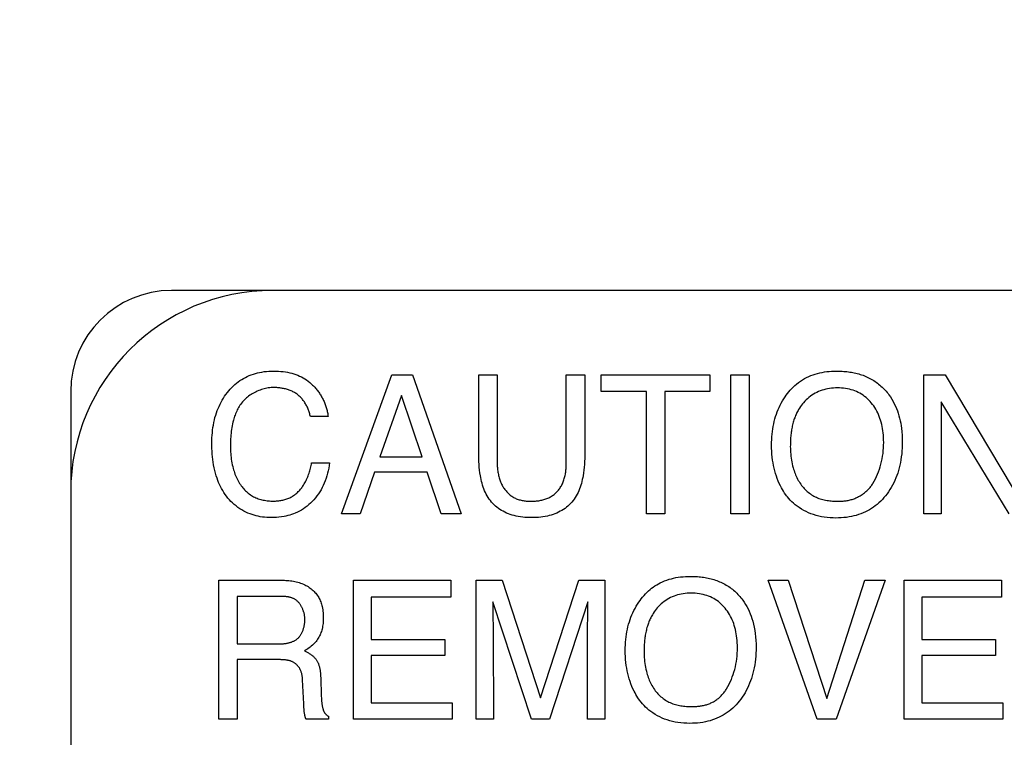
# Model space of a CAD drawing. Units: millimetres. Extents: x 0 to 1189, y 0 to 841.
# Drawn here: x 869 to 872, y 276 to 278 of the extents above; entities that cross this region are included whole.
import ezdxf

# ---------------------------------------------------------------- set-up
doc = ezdxf.new("R2010")
doc.units = ezdxf.units.MM
doc.header["$LTSCALE"] = 65.395
doc.layers.get('0').update_dxf_attribs({"linetype": 'CONTINUOUS'})
for name, color, linetype in [('3_ALL_AXES', 7, 'CONTINUOUS'), ('7_ALL_FEATURES', 7, 'CONTINUOUS'), ('DEF_DRAFT_DIM', 7, 'CONTINUOUS')]:
    doc.layers.add(name, color=color, linetype=linetype)
doc.styles.get("Standard").update_dxf_attribs({"font": 'ar_wgl__.ttf'})
doc.dimstyles.new('DIMSTYLE_1', dxfattribs={"dimtxt": 8.5, "dimasz": 0.1875, "dimexe": 0.125, "dimexo": 0.0625, "dimgap": 2.125, "dimtad": 0, "dimtih": 1, "dimtoh": 1, "dimlfac": 5, "dimdsep": 46, "dimtxsty": 'Standard', "dimblk": 'CLOSED', "dimblk1": 'CLOSED', "dimblk2": 'CLOSED', "dimcen": 0.09, "dimazin": 2, "dimtfac": 1, "dimtofl": 0, "dimtmove": 0, "dimatfit": 3, "dimldrblk": 'CLOSED', "dimfxl": 0, "dimtolj": 1, "dimarcsym": 0})

# ---------------------------------------------------------------- blocks, each defined once
blk = doc.blocks.new('*D8')
at = {"layer": 'DEF_DRAFT_DIM', "color": 2, "linetype": 'Continuous'}
for p, q in [((908.8258, 333.7421), (761.1433, 333.7421)), ((761.2683, 333.7421), (761.2683, 293.7421)), ((761.2683, 253.7421), (761.2683, 293.7421)), ((908.8258, 253.7421), (761.1433, 253.7421))]:
    blk.add_line(p, q, dxfattribs=at)
blk = doc.blocks.new('_CLOSED')
at = {"color": 0, "linetype": 'ByBlock'}
for p, q in [((0, 0), (-1, 0.167)), ((-1, 0.167), (-1, -0.167)), ((-1, -0.167), (0, 0)), ((-1, 0), (0, 0))]:
    blk.add_line(p, q, dxfattribs=at)
blk = doc.blocks.new('_NONE')

msp = doc.modelspace()

# ---------------------------------------------------------------- linework, layer by layer
at = {"layer": '3_ALL_AXES', "color": 7, "linetype": 'Continuous'}
for p, q in [((886.6883, 276.992), (869.6883, 276.992)), ((869.0883, 276.392), (869.0883, 274.7513))]:
    msp.add_line(p, q, dxfattribs=at)
msp.add_arc((869.6883, 276.392), 0.6, 90, 180, dxfattribs=at)
at = {"layer": '7_ALL_FEATURES', "color": 7, "linetype": 'Continuous'}
for p, q in [((886.9883, 276.992), (869.3883, 276.992)), ((869.0883, 276.692), (869.0883, 274.7513))]:
    msp.add_line(p, q, dxfattribs=at)
at = {"layer": '7_ALL_FEATURES', "color": 40, "linetype": 'Continuous'}
for p, q in [((869.8931, 276.3274), (870.0431, 276.7408)), ((870.0431, 276.7408), (870.1038, 276.7408)), ((870.1038, 276.7408), (870.2485, 276.3274)), ((870.3009, 276.5088), (870.3009, 276.7408)), ((870.3009, 276.7408), (870.3555, 276.7408)), ((870.3555, 276.7408), (870.3555, 276.4854)), ((870.5612, 276.7408), (870.6161, 276.7408)), ((870.6161, 276.7408), (870.6161, 276.5088)), ((870.6647, 276.6916), (870.6647, 276.7408)), ((870.6647, 276.7408), (870.9879, 276.7408)), ((870.9879, 276.7408), (870.9879, 276.6916)), ((871.0497, 276.3275), (871.0497, 276.7408)), ((871.0497, 276.7408), (871.1044, 276.7408)), ((871.1044, 276.7408), (871.1044, 276.3275)), ((871.6238, 276.3274), (871.6238, 276.7408)), ((871.6238, 276.7408), (871.6874, 276.7408)), ((871.6874, 276.7408), (871.886, 276.407)), ((870.0714, 276.6795), (870.0075, 276.4969)), ((870.1326, 276.4969), (870.0714, 276.6795)), ((870.7991, 276.6916), (870.6647, 276.6916)), ((870.7991, 276.3274), (870.7991, 276.6916)), ((870.8535, 276.6916), (870.8535, 276.3274)), ((870.9879, 276.6916), (870.8535, 276.6916)), ((871.6754, 276.6611), (871.6754, 276.3274)), ((871.8769, 276.3274), (871.6754, 276.6611)), ((869.8532, 276.6168), (869.8008, 276.6168)), ((869.8044, 276.4791), (869.8572, 276.4791)), ((870.0075, 276.4969), (870.1326, 276.4969)), ((869.9916, 276.4513), (869.9483, 276.3274)), ((870.1479, 276.4513), (869.9916, 276.4513)), ((870.1894, 276.3274), (870.1479, 276.4513)), ((869.9483, 276.3274), (869.8931, 276.3274)), ((870.2485, 276.3274), (870.1894, 276.3274)), ((870.8535, 276.3274), (870.7991, 276.3274)), ((871.1044, 276.3275), (871.0497, 276.3275)), ((871.6754, 276.3274), (871.6238, 276.3274)), ((869.5289, 275.7169), (869.5289, 276.1304)), ((869.5289, 276.1304), (869.7101, 276.1304)), ((869.9288, 275.7169), (869.9288, 276.1304)), ((869.9288, 276.1304), (870.2179, 276.1304)), ((870.2179, 276.1304), (870.2179, 276.0799)), ((870.293, 275.7169), (870.293, 276.1304)), ((870.293, 276.1304), (870.3702, 276.1304)), ((870.3702, 276.1304), (870.4848, 275.7808)), ((870.4848, 275.7808), (870.5986, 276.1304)), ((870.5986, 276.1304), (870.6754, 276.1304)), ((870.6754, 276.1304), (870.6754, 275.7169)), ((871.3063, 275.7169), (871.1611, 276.1304)), ((871.1611, 276.1304), (871.2209, 276.1304)), ((871.2209, 276.1304), (871.3353, 275.7784)), ((871.3353, 275.7784), (871.4485, 276.1304)), ((871.509, 276.1304), (871.3635, 275.7169)), ((871.4485, 276.1304), (871.509, 276.1304)), ((871.565, 275.7169), (871.565, 276.1304)), ((871.565, 276.1304), (871.8542, 276.1304)), ((871.8542, 276.1304), (871.8542, 276.0799)), ((869.583, 276.0824), (869.583, 275.9411)), ((869.9814, 276.0799), (869.9814, 275.9543)), ((870.2179, 276.0799), (869.9814, 276.0799)), ((870.343, 276.0658), (870.343, 276.0436)), ((870.4577, 275.7169), (870.343, 276.0658)), ((870.625, 276.0658), (870.5111, 275.7169)), ((870.625, 276.0501), (870.625, 276.0658)), ((871.6176, 276.0799), (871.6176, 275.9543)), ((871.8542, 276.0799), (871.6176, 276.0799)), ((870.6247, 276.0187), (870.625, 276.0501)), ((869.9814, 275.9543), (870.2001, 275.9543)), ((870.2001, 275.9543), (870.2001, 275.9065)), ((870.3443, 275.9706), (870.3444, 275.7169)), ((871.6176, 275.9543), (871.8364, 275.9543)), ((871.8364, 275.9543), (871.8364, 275.9065)), ((869.583, 275.9411), (869.7044, 275.9411)), ((869.583, 275.8943), (869.583, 275.7169)), ((869.9814, 275.9065), (869.9814, 275.7662)), ((870.2001, 275.9065), (869.9814, 275.9065)), ((871.6176, 275.9065), (871.6176, 275.7662)), ((871.8364, 275.9065), (871.6176, 275.9065)), ((869.7811, 275.7634), (869.7777, 275.8343)), ((869.8313, 275.8424), (869.8332, 275.7848)), ((869.8332, 275.7848), (869.8334, 275.7806)), ((869.7815, 275.7538), (869.7813, 275.7577)), ((869.9814, 275.7662), (870.2221, 275.7662)), ((870.2221, 275.7662), (870.2221, 275.7169)), ((871.6176, 275.7662), (871.8584, 275.7662)), ((871.8584, 275.7662), (871.8584, 275.7169)), ((869.583, 275.7169), (869.5289, 275.7169)), ((869.8541, 275.7169), (869.788, 275.7169)), ((869.8541, 275.7263), (869.8541, 275.7169)), ((870.2221, 275.7169), (869.9288, 275.7169)), ((870.3444, 275.7169), (870.293, 275.7169)), ((870.5111, 275.7169), (870.4577, 275.7169)), ((870.6754, 275.7169), (870.6239, 275.7169)), ((871.3635, 275.7169), (871.3063, 275.7169)), ((871.8584, 275.7169), (871.565, 275.7169))]:
    msp.add_line(p, q, dxfattribs=at)
for points in [[(869.5079, 276.5384), (869.508, 276.5461), (869.5082, 276.5537), (869.5087, 276.5614), (869.5093, 276.569), (869.51, 276.5767), (869.511, 276.5843), (869.5123, 276.5919), (869.5137, 276.5994), (869.5153, 276.6069), (869.5172, 276.6143), (869.5194, 276.6217), (869.5215, 276.6282), (869.5239, 276.6347), (869.5264, 276.6411), (869.5291, 276.6474), (869.5321, 276.6536), (869.5352, 276.6597), (869.5386, 276.6658), (869.5421, 276.6716), (869.5459, 276.6774), (869.5498, 276.683), (869.5539, 276.6885), (869.558, 276.6936), (869.5623, 276.6985), (869.5668, 276.7032), (869.5714, 276.7078), (869.5762, 276.7122), (869.5812, 276.7164), (869.5862, 276.7203), (869.5913, 276.7239), (869.5966, 276.7273), (869.602, 276.7306), (869.6075, 276.7336), (869.6132, 276.7363), (869.6191, 276.7389), (869.6251, 276.7413), (869.6312, 276.7434), (869.6374, 276.7453), (869.6436, 276.7469), (869.6499, 276.7483), (869.6567, 276.7495), (869.6636, 276.7506), (869.6705, 276.7513), (869.6774, 276.7518), (869.6844, 276.7522), (869.6913, 276.7523), (869.6984, 276.7522), (869.7055, 276.7519), (869.7126, 276.7514), (869.7197, 276.7506), (869.7267, 276.7497), (869.733, 276.7486), (869.7393, 276.7473), (869.7456, 276.7457), (869.7517, 276.7439), (869.7579, 276.7419), (869.7634, 276.7398), (869.7688, 276.7374), (869.7741, 276.7348), (869.7793, 276.732), (869.7844, 276.729), (869.7894, 276.7258), (869.7941, 276.7223), (869.7988, 276.7187), (869.8032, 276.7148), (869.8074, 276.7108)], [(870.4539, 276.3654), (870.457, 276.3654), (870.4602, 276.3654), (870.4633, 276.3656), (870.4665, 276.3657), (870.4696, 276.3659), (870.4728, 276.3662), (870.476, 276.3666), (870.4791, 276.367), (870.4823, 276.3675), (870.4854, 276.3681), (870.4885, 276.3687), (870.4916, 276.3694), (870.4946, 276.3702), (870.4976, 276.3712), (870.5006, 276.3722), (870.5035, 276.3733), (870.5064, 276.3745), (870.5093, 276.3758), (870.5121, 276.3772), (870.5147, 276.3787), (870.5173, 276.3803), (870.5199, 276.382), (870.5224, 276.3838), (870.5248, 276.3857), (870.5271, 276.3877), (870.5294, 276.3897), (870.5316, 276.3919), (870.5338, 276.3941), (870.5359, 276.3964), (870.5379, 276.3987), (870.5398, 276.4012), (870.5416, 276.4036), (870.5433, 276.4062), (870.545, 276.4088), (870.5465, 276.4114), (870.548, 276.4141), (870.5495, 276.4171), (870.5508, 276.4201), (870.5521, 276.4232), (870.5533, 276.4262), (870.5543, 276.4294), (870.5553, 276.4325), (870.5562, 276.4357), (870.5569, 276.439), (870.5576, 276.4422), (870.5583, 276.4455), (870.5588, 276.4488), (870.5593, 276.4521), (870.5597, 276.4554), (870.5601, 276.4587), (870.5604, 276.4621), (870.5606, 276.4654), (870.5608, 276.4688), (870.561, 276.4721), (870.5611, 276.4754), (870.5612, 276.4788), (870.5612, 276.4821), (870.5612, 276.7408)], [(871.2134, 276.3846), (871.2099, 276.3896), (871.2066, 276.3948), (871.2034, 276.4001), (871.2004, 276.4055), (871.1976, 276.4109), (871.1942, 276.418), (871.191, 276.4252), (871.1881, 276.4325), (871.1854, 276.4398), (871.183, 276.4473), (871.1807, 276.4553), (871.1787, 276.4633), (871.177, 276.4714), (871.1755, 276.4795), (871.1743, 276.4877), (871.1732, 276.4966), (871.1724, 276.5055), (871.1718, 276.5143), (871.1714, 276.5233), (871.1713, 276.5322), (871.1714, 276.5403), (871.1717, 276.5484), (871.1722, 276.5564), (871.1729, 276.5645), (871.1738, 276.5725), (871.1749, 276.5801), (871.1761, 276.5876), (871.1776, 276.5951), (871.1793, 276.6025), (871.1813, 276.6099), (871.1833, 276.6169), (871.1856, 276.6239), (871.1881, 276.6308), (871.1908, 276.6376), (871.1937, 276.6443), (871.1968, 276.6507), (871.2001, 276.6571), (871.2035, 276.6634), (871.2073, 276.6695), (871.2112, 276.6755), (871.2148, 276.6807), (871.2186, 276.6858), (871.2226, 276.6908), (871.2267, 276.6956), (871.231, 276.7003), (871.2355, 276.7048), (871.2401, 276.7091), (871.2455, 276.7137), (871.251, 276.7181), (871.2568, 276.7223), (871.2627, 276.7261), (871.2689, 276.7298), (871.2751, 276.7331), (871.2814, 276.7361), (871.2879, 276.7388), (871.2944, 276.7412), (871.3011, 276.7434), (871.3079, 276.7453), (871.3147, 276.747), (871.3216, 276.7485), (871.3285, 276.7496), (871.3355, 276.7506), (871.3425, 276.7513), (871.3495, 276.7519), (871.3565, 276.7522), (871.3634, 276.7523)], [(871.3634, 276.7523), (871.3679, 276.7522), (871.3724, 276.7522), (871.3769, 276.752), (871.3814, 276.7518), (871.3858, 276.7515), (871.3903, 276.7511), (871.3948, 276.7506), (871.3993, 276.7501), (871.4037, 276.7495), (871.4082, 276.7488), (871.4126, 276.748), (871.417, 276.7471), (871.4214, 276.7461), (871.4258, 276.7451), (871.4301, 276.7439), (871.4344, 276.7426), (871.4387, 276.7412), (871.443, 276.7398), (871.4472, 276.7382), (871.4513, 276.7365), (871.4554, 276.7346), (871.4594, 276.7327), (871.4634, 276.7307), (871.4673, 276.7286), (871.4711, 276.7263), (871.4749, 276.724), (871.4786, 276.7216), (871.4823, 276.719), (871.4858, 276.7164), (871.4894, 276.7137), (871.4928, 276.7109), (871.4961, 276.7079), (871.4994, 276.7049), (871.5026, 276.7019), (871.5057, 276.6987), (871.5087, 276.6955), (871.5116, 276.6922), (871.5145, 276.6888), (871.5172, 276.6853), (871.5198, 276.6818)], [(869.8074, 276.7108), (869.8096, 276.7086), (869.8117, 276.7063), (869.8138, 276.704), (869.8159, 276.7017), (869.8179, 276.6993), (869.8199, 276.6969), (869.8218, 276.6944), (869.8237, 276.6919), (869.8256, 276.6893), (869.8274, 276.6867), (869.8291, 276.6841), (869.8308, 276.6814), (869.8325, 276.6787), (869.8341, 276.676), (869.8356, 276.6732), (869.8371, 276.6704), (869.8385, 276.6676), (869.8399, 276.6648), (869.8413, 276.6619), (869.8425, 276.659), (869.8437, 276.6561), (869.8449, 276.6531), (869.8459, 276.6501), (869.8469, 276.6472), (869.8479, 276.6442), (869.8488, 276.6412), (869.8496, 276.6381), (869.8503, 276.6351), (869.851, 276.6321), (869.8516, 276.629), (869.8521, 276.626), (869.8525, 276.6229), (869.8529, 276.6198), (869.8532, 276.6168)], [(869.6922, 276.7034), (869.6881, 276.7033), (869.684, 276.703), (869.6798, 276.7027), (869.6757, 276.7021), (869.6715, 276.7014), (869.6674, 276.7006), (869.6632, 276.6996), (869.6591, 276.6985), (869.655, 276.6973), (869.651, 276.6959), (869.647, 276.6944), (869.643, 276.6927), (869.6391, 276.6909), (869.6353, 276.689), (869.6315, 276.687), (869.6278, 276.6848), (869.6242, 276.6826), (869.6206, 276.6802), (869.6172, 276.6777), (869.6138, 276.6751), (869.6106, 276.6724), (869.6075, 276.6695), (869.6044, 276.6666), (869.6016, 276.6636), (869.5988, 276.6605), (869.5962, 276.6573), (869.5938, 276.654), (869.5914, 276.6507), (869.5892, 276.6473), (869.5871, 276.6438), (869.5852, 276.6402), (869.5833, 276.6366), (869.5816, 276.633), (869.5799, 276.6292), (869.5784, 276.6255), (869.5769, 276.6217), (869.5755, 276.6178), (869.5743, 276.6139), (869.5731, 276.61), (869.572, 276.6061), (869.5706, 276.6007), (869.5693, 276.5952), (869.5682, 276.5898), (869.5672, 276.5843), (869.5664, 276.5788), (869.5656, 276.5733), (869.565, 276.5677), (869.5644, 276.5622), (869.564, 276.5566), (869.5637, 276.5511), (869.5634, 276.5455), (869.5632, 276.5399), (869.5631, 276.5344), (869.5631, 276.5288)], [(869.8008, 276.6168), (869.8002, 276.6196), (869.7995, 276.6225), (869.7987, 276.6253), (869.7979, 276.6281), (869.797, 276.6309), (869.796, 276.6338), (869.795, 276.6365), (869.7939, 276.6393), (869.7928, 276.6421), (869.7916, 276.6448), (869.7903, 276.6475), (869.7889, 276.6502), (869.7875, 276.6528), (869.7861, 276.6554), (869.7845, 276.6579), (869.7829, 276.6604), (869.7813, 276.6628), (869.7795, 276.6652), (869.7777, 276.6675), (869.7759, 276.6698), (869.7739, 276.672), (869.7719, 276.6742), (869.7699, 276.6762), (869.7677, 276.6782), (869.7655, 276.6801), (869.7633, 276.6819), (869.761, 276.6836), (869.7587, 276.6852), (869.7562, 276.6868), (869.7538, 276.6883), (869.7513, 276.6897), (869.7487, 276.691), (869.7461, 276.6923), (869.7434, 276.6935), (869.7407, 276.6946), (869.738, 276.6956), (869.7353, 276.6966), (869.7325, 276.6975), (869.7297, 276.6983), (869.7268, 276.6991), (869.724, 276.6998), (869.7211, 276.7004), (869.7182, 276.701), (869.7153, 276.7015), (869.7124, 276.7019), (869.7095, 276.7023), (869.7066, 276.7026), (869.7037, 276.7029), (869.7008, 276.7031), (869.698, 276.7032), (869.6951, 276.7033), (869.6922, 276.7034)], [(871.5198, 276.6818), (871.5242, 276.6755), (871.5283, 276.6689), (871.5321, 276.6622), (871.5357, 276.6554), (871.539, 276.6484), (871.5421, 276.6412), (871.5449, 276.634), (871.5474, 276.6267), (871.5496, 276.6193), (871.5516, 276.6119), (871.5533, 276.6046), (871.5548, 276.5971), (871.556, 276.5897), (871.5571, 276.5822), (871.5582, 276.572), (871.5589, 276.5618), (871.5594, 276.5515), (871.5595, 276.5413), (871.5594, 276.5324), (871.5591, 276.5235), (871.5586, 276.5147), (871.5578, 276.5058), (871.5567, 276.497), (871.5555, 276.4889), (871.5541, 276.4807), (871.5524, 276.4726), (871.5505, 276.4646), (871.5483, 276.4567), (871.5459, 276.4492), (871.5433, 276.4418), (871.5405, 276.4344), (871.5374, 276.4272), (871.5341, 276.4201), (871.5306, 276.4133), (871.5269, 276.4066), (871.5229, 276.4001), (871.5186, 276.3937), (871.5142, 276.3874), (871.5098, 276.3817), (871.5052, 276.3762), (871.5004, 276.3708), (871.4954, 276.3656), (871.4902, 276.3606), (871.4848, 276.3559), (871.4794, 276.3515), (871.4738, 276.3474), (871.468, 276.3435), (871.4621, 276.3399), (871.456, 276.3365), (871.4498, 276.3334), (871.4432, 276.3304), (871.4366, 276.3278), (871.4298, 276.3254), (871.423, 276.3233), (871.416, 276.3215), (871.409, 276.3199), (871.4014, 276.3185), (871.3937, 276.3174), (871.3859, 276.3165), (871.3781, 276.3159), (871.3703, 276.3155), (871.3625, 276.3154), (871.3538, 276.3156), (871.3451, 276.316), (871.3364, 276.3168), (871.3277, 276.3179), (871.3191, 276.3194), (871.3112, 276.3211), (871.3033, 276.3231), (871.2956, 276.3255), (871.288, 276.3282), (871.2805, 276.3312), (871.2735, 276.3345), (871.2666, 276.3382), (871.2598, 276.3421), (871.2533, 276.3464), (871.2469, 276.3509), (871.2416, 276.355), (871.2365, 276.3593), (871.2316, 276.3638), (871.2269, 276.3685), (871.2224, 276.3734), (871.2181, 276.3785), (871.2157, 276.3815), (871.2134, 276.3846)], [(871.4723, 276.4182), (871.4762, 276.4249), (871.4798, 276.4318), (871.4832, 276.4388), (871.4863, 276.4459), (871.4892, 276.4531), (871.4918, 276.4605), (871.4941, 276.4679), (871.4962, 276.4754), (871.4982, 276.4832), (871.4998, 276.491), (871.5012, 276.4989), (871.5023, 276.5069), (871.5032, 276.5152), (871.5038, 276.5236), (871.5042, 276.532), (871.5043, 276.5404), (871.5042, 276.5474), (871.5039, 276.5543), (871.5035, 276.5613), (871.5028, 276.5682), (871.502, 276.5751), (871.501, 276.5814), (871.4998, 276.5877), (871.4985, 276.5939), (871.4969, 276.6001), (871.4951, 276.6062), (871.4932, 276.6118), (871.4912, 276.6173), (871.4889, 276.6228), (871.4865, 276.6282), (871.4838, 276.6334), (871.481, 276.6386), (871.4779, 276.6437), (871.4747, 276.6486), (871.4712, 276.6533), (871.4675, 276.6579), (871.4638, 276.6621), (871.46, 276.6661), (871.456, 276.6699), (871.4519, 276.6736), (871.4475, 276.6771), (871.4431, 276.6803), (871.4385, 276.6834), (871.4337, 276.6862), (871.4289, 276.6888), (871.4239, 276.6912), (871.4187, 276.6934), (871.4134, 276.6953), (871.408, 276.6969), (871.4026, 276.6983), (871.3971, 276.6995), (871.3911, 276.7006), (871.3851, 276.7014), (871.379, 276.7019), (871.373, 276.7022), (871.3669, 276.7023), (871.361, 276.7022), (871.3551, 276.7019), (871.3492, 276.7013), (871.3433, 276.7006), (871.3375, 276.6996), (871.332, 276.6984), (871.3266, 276.697), (871.3213, 276.6953), (871.316, 276.6934), (871.3108, 276.6913), (871.3058, 276.6889), (871.3008, 276.6864), (871.2959, 276.6835), (871.2912, 276.6805), (871.2866, 276.6773), (871.2822, 276.6739), (871.2779, 276.6702), (871.2738, 276.6664), (871.2698, 276.6625), (871.2661, 276.6583), (871.2629, 276.6545), (871.2598, 276.6505), (871.2569, 276.6465), (871.2542, 276.6423), (871.2516, 276.6381)], [(871.2516, 276.6381), (871.2499, 276.6351), (871.2483, 276.6321), (871.2467, 276.6291), (871.2453, 276.626), (871.2438, 276.6229), (871.2425, 276.6198), (871.2412, 276.6166), (871.24, 276.6134), (871.2388, 276.6102), (871.2377, 276.607), (871.2367, 276.6038), (871.2356, 276.6001), (871.2346, 276.5964), (871.2336, 276.5927), (871.2328, 276.589), (871.232, 276.5853), (871.2313, 276.5815), (871.2306, 276.5778), (871.23, 276.574), (871.2295, 276.5702), (871.229, 276.5664), (871.2286, 276.5626), (871.2282, 276.5588), (871.2279, 276.555), (871.2276, 276.5512), (871.2274, 276.5474), (871.2272, 276.5436), (871.2271, 276.5397), (871.227, 276.5359), (871.227, 276.5321), (871.2269, 276.5283)], [(869.8572, 276.4791), (869.8562, 276.4714), (869.855, 276.4638), (869.8535, 276.4562), (869.8518, 276.4486), (869.8498, 276.4411), (869.8475, 276.4337), (869.845, 276.4263), (869.8421, 276.4191), (869.8391, 276.4124), (869.8359, 276.4058), (869.8324, 276.3994), (869.8286, 276.3931), (869.8246, 276.387), (869.8203, 276.381), (869.8158, 276.3753), (869.811, 276.3697), (869.8063, 276.3647), (869.8014, 276.3599), (869.7963, 276.3553), (869.7911, 276.3509), (869.7856, 276.3467), (869.78, 276.3428), (869.7742, 276.3392), (869.7682, 276.3358), (869.7621, 276.3327), (869.7559, 276.3298), (869.7505, 276.3277), (869.745, 276.3257), (869.7394, 276.324), (869.7337, 276.3224), (869.728, 276.3211), (869.7223, 276.3199), (869.7148, 276.3187), (869.7073, 276.3178), (869.6997, 276.3171), (869.6922, 276.3167), (869.6846, 276.3166), (869.6779, 276.3167), (869.6713, 276.317), (869.6647, 276.3176), (869.6582, 276.3183), (869.6516, 276.3193), (869.6455, 276.3205), (869.6394, 276.3219), (869.6333, 276.3235), (869.6273, 276.3254), (869.6214, 276.3275), (869.6151, 276.3301), (869.6088, 276.3329), (869.6027, 276.336), (869.5967, 276.3394), (869.5909, 276.3431), (869.5852, 276.347), (869.5798, 276.3512), (869.5745, 276.3555), (869.5694, 276.3602), (869.5646, 276.3649), (869.56, 276.3698), (869.5557, 276.3749), (869.5515, 276.3802), (869.5476, 276.3856), (869.5438, 276.3912), (869.5403, 276.3969), (869.5369, 276.4028), (869.5338, 276.4087), (869.5309, 276.4148), (869.5281, 276.421), (869.5256, 276.4272), (869.5232, 276.4335), (869.5206, 276.4413), (869.5183, 276.4492), (869.5163, 276.4571), (869.5145, 276.4651), (869.513, 276.4732), (869.5117, 276.4813), (869.5106, 276.4894), (869.5097, 276.4975), (869.509, 276.5057), (869.5085, 276.5139), (869.5082, 276.5221), (869.508, 276.5303), (869.5079, 276.5384)], [(869.5631, 276.5288), (869.5631, 276.5233), (869.5633, 276.5178), (869.5635, 276.5122), (869.5639, 276.5067), (869.5644, 276.5012), (869.565, 276.4957), (869.5657, 276.4902), (869.5665, 276.4847), (869.5675, 276.4793), (869.5686, 276.4738), (869.5698, 276.4684), (869.5712, 276.463), (869.5724, 276.4588), (869.5737, 276.4545), (869.5751, 276.4503), (869.5766, 276.4461), (869.5782, 276.442), (869.5799, 276.4379), (869.5818, 276.4339), (869.5837, 276.4299), (869.5858, 276.426), (869.588, 276.4221), (869.5903, 276.4184), (869.5928, 276.4147), (869.5953, 276.411), (869.5976, 276.408), (869.6, 276.4051), (869.6025, 276.4022), (869.6051, 276.3994), (869.6078, 276.3967), (869.6105, 276.3941), (869.6133, 276.3916), (869.6162, 276.3892), (869.6192, 276.3869), (869.6223, 276.3847), (869.6254, 276.3826), (869.6287, 276.3806), (869.6319, 276.3788), (869.6353, 276.3771), (869.6387, 276.3755), (869.6423, 276.374), (869.6458, 276.3727), (869.6495, 276.3715), (869.6531, 276.3705), (869.6568, 276.3695), (869.6606, 276.3687), (869.6643, 276.368), (869.6681, 276.3674), (869.6719, 276.3669), (869.6757, 276.3665), (869.6796, 276.3662), (869.6834, 276.3659), (869.6872, 276.3658), (869.691, 276.3658)], [(870.6161, 276.5088), (870.6161, 276.5003), (870.6159, 276.4919), (870.6155, 276.4834), (870.615, 276.475), (870.6143, 276.4665), (870.6134, 276.4581), (870.6123, 276.4497), (870.611, 276.4413), (870.61, 276.4356), (870.6088, 276.4299), (870.6075, 276.4242), (870.606, 276.4185), (870.6044, 276.413), (870.6026, 276.4074), (870.6006, 276.402), (870.5984, 276.3966), (870.596, 276.3913), (870.5935, 276.3863), (870.5907, 276.3813), (870.5877, 276.3765), (870.5845, 276.3718), (870.5811, 276.3672), (870.5775, 276.3628), (870.5737, 276.3586), (870.5699, 276.3547), (870.5658, 276.351), (870.5616, 276.3474), (870.5573, 276.3441), (870.5528, 276.3409), (870.5481, 276.338), (870.5434, 276.3353), (870.5382, 276.3326), (870.5328, 276.3301), (870.5274, 276.3279), (870.5219, 276.3259), (870.5163, 276.3242), (870.5106, 276.3226), (870.5049, 276.3213), (870.4983, 276.3199), (870.4917, 276.3189), (870.4851, 276.318), (870.4784, 276.3174), (870.4717, 276.3169), (870.465, 276.3167), (870.4583, 276.3166), (870.4516, 276.3167), (870.4449, 276.3169), (870.4382, 276.3174), (870.4315, 276.318), (870.4249, 276.3189), (870.4183, 276.32), (870.4117, 276.3213), (870.406, 276.3226), (870.4004, 276.3242), (870.3948, 276.3259), (870.3893, 276.3279), (870.3838, 276.3301), (870.3785, 276.3326), (870.3733, 276.3353), (870.3685, 276.338), (870.3639, 276.3409), (870.3594, 276.3441), (870.355, 276.3474), (870.3508, 276.351), (870.3468, 276.3547), (870.3429, 276.3586), (870.3391, 276.3628), (870.3355, 276.3672), (870.3321, 276.3718), (870.3289, 276.3765), (870.326, 276.3813), (870.3232, 276.3863), (870.3207, 276.3913), (870.3183, 276.3966), (870.3161, 276.402), (870.3142, 276.4074), (870.3124, 276.413), (870.3108, 276.4186), (870.3094, 276.4242), (870.3081, 276.4299), (870.307, 276.4356), (870.306, 276.4413), (870.3047, 276.4497), (870.3036, 276.4581), (870.3027, 276.4665), (870.302, 276.475), (870.3015, 276.4834), (870.3012, 276.4919), (870.301, 276.5003), (870.3009, 276.5088)], [(871.2269, 276.5283), (871.227, 276.5225), (871.2272, 276.5167), (871.2275, 276.5109), (871.228, 276.5051), (871.2286, 276.4993), (871.2293, 276.4935), (871.2302, 276.4877), (871.2313, 276.482), (871.2325, 276.4762), (871.2338, 276.4706), (871.2353, 276.4649), (871.2366, 276.4606), (871.238, 276.4563), (871.2394, 276.452), (871.241, 276.4478), (871.2427, 276.4436), (871.2445, 276.4395), (871.2464, 276.4354), (871.2484, 276.4314), (871.2506, 276.4274), (871.2529, 276.4235), (871.2553, 276.4197), (871.2578, 276.416), (871.2605, 276.4124), (871.263, 276.4092), (871.2657, 276.4061), (871.2684, 276.4031), (871.2712, 276.4002), (871.2742, 276.3973), (871.2772, 276.3946), (871.2803, 276.392), (871.2835, 276.3895), (871.2868, 276.3871), (871.2901, 276.3848), (871.2936, 276.3826), (871.2971, 276.3806), (871.3007, 276.3787), (871.3043, 276.377), (871.3081, 276.3754), (871.312, 276.3739), (871.3159, 276.3725), (871.3198, 276.3713), (871.3238, 276.3702), (871.3278, 276.3693), (871.3319, 276.3684), (871.336, 276.3677), (871.3401, 276.3671), (871.3442, 276.3666), (871.3484, 276.3661), (871.3525, 276.3658), (871.3567, 276.3656), (871.3608, 276.3654), (871.365, 276.3653), (871.3691, 276.3653)], [(869.691, 276.3658), (869.6941, 276.3658), (869.6972, 276.3659), (869.7004, 276.3661), (869.7035, 276.3663), (869.7066, 276.3667), (869.7098, 276.3671), (869.7129, 276.3676), (869.716, 276.3681), (869.7191, 276.3688), (869.7221, 276.3695), (869.7252, 276.3704), (869.7282, 276.3713), (869.7311, 276.3723), (869.7341, 276.3734), (869.737, 276.3746), (869.7398, 276.3759), (869.7426, 276.3773), (869.7453, 276.3788), (869.7479, 276.3804), (869.7505, 276.3821), (869.753, 276.3839), (869.7554, 276.3857), (869.7578, 276.3877), (869.7602, 276.3897), (869.7625, 276.3917), (869.7647, 276.3939), (869.7669, 276.3961), (869.769, 276.3984), (869.771, 276.4007), (869.773, 276.4031), (869.7749, 276.4056), (869.7767, 276.4081), (869.7785, 276.4106), (869.7802, 276.4132), (869.7823, 276.4166), (869.7843, 276.42), (869.7862, 276.4234), (869.7879, 276.4269), (869.7896, 276.4304), (869.7912, 276.434), (869.7927, 276.4377), (869.7941, 276.4413), (869.7955, 276.445), (869.7967, 276.4487), (869.7979, 276.4525), (869.799, 276.4562), (869.8001, 276.46), (869.801, 276.4638), (869.802, 276.4676), (869.8028, 276.4715), (869.8036, 276.4753), (869.8044, 276.4791)], [(870.3555, 276.4854), (870.3556, 276.482), (870.3556, 276.4787), (870.3557, 276.4753), (870.3559, 276.472), (870.3561, 276.4686), (870.3564, 276.4652), (870.3567, 276.4618), (870.3571, 276.4585), (870.3575, 276.4551), (870.3581, 276.4518), (870.3586, 276.4484), (870.3593, 276.4451), (870.36, 276.4418), (870.3608, 276.4385), (870.3617, 276.4353), (870.3627, 276.4321), (870.3637, 276.4289), (870.3649, 276.4257), (870.3661, 276.4226), (870.3674, 276.4195), (870.3688, 276.4164), (870.3703, 276.4134), (870.3719, 276.4105), (870.3734, 276.4079), (870.375, 276.4054), (870.3767, 276.4029), (870.3784, 276.4005), (870.3802, 276.3981), (870.3821, 276.3958), (870.384, 276.3936), (870.386, 276.3914), (870.3881, 276.3893), (870.3903, 276.3873), (870.3925, 276.3853), (870.3948, 276.3835), (870.3971, 276.3817), (870.3995, 276.38), (870.402, 276.3784), (870.4045, 276.3769), (870.4071, 276.3755), (870.4098, 276.3742), (870.4126, 276.3729), (870.4154, 276.3718), (870.4182, 276.3708), (870.4211, 276.3699), (870.424, 276.3691), (870.4269, 276.3683), (870.4299, 276.3677), (870.4328, 276.3671), (870.4358, 276.3666), (870.4388, 276.3662), (870.4419, 276.3659), (870.4449, 276.3657), (870.4479, 276.3655), (870.4509, 276.3654), (870.4539, 276.3654)], [(871.3691, 276.3653), (871.3721, 276.3653), (871.3751, 276.3653), (871.3782, 276.3654), (871.3812, 276.3656), (871.3842, 276.3658), (871.3872, 276.3661), (871.3902, 276.3664), (871.3932, 276.3668), (871.3962, 276.3673), (871.3992, 276.3679), (871.4022, 276.3686), (871.405, 276.3692), (871.4079, 276.37), (871.4107, 276.3709), (871.4134, 276.3718), (871.4162, 276.3728), (871.4189, 276.3739), (871.4217, 276.375), (871.4244, 276.3762), (871.427, 276.3775), (871.4297, 276.3789), (871.4323, 276.3803), (871.4348, 276.3818), (871.4374, 276.3833), (871.4399, 276.385), (871.4423, 276.3866), (871.4447, 276.3884), (871.4471, 276.3902), (871.4494, 276.392), (871.4517, 276.3939), (871.4539, 276.3959), (871.456, 276.3979), (871.4581, 276.4), (871.4601, 276.4021), (871.4621, 276.4042), (871.464, 276.4065), (871.4658, 276.4087), (871.4675, 276.411), (871.4692, 276.4134), (871.4708, 276.4158), (871.4723, 276.4182)], [(869.7101, 276.1304), (869.7145, 276.1304), (869.7189, 276.1303), (869.7234, 276.1302), (869.7278, 276.13), (869.7323, 276.1297), (869.7368, 276.1293), (869.7412, 276.1288), (869.7456, 276.1282), (869.75, 276.1275), (869.7544, 276.1267), (869.7588, 276.1257), (869.7631, 276.1247), (869.7673, 276.1234), (869.7715, 276.1221), (869.7757, 276.1205), (869.7798, 276.1188), (869.7839, 276.117), (869.7872, 276.1152), (869.7905, 276.1134), (869.7938, 276.1114), (869.797, 276.1093), (869.8001, 276.1071), (869.8031, 276.1048), (869.806, 276.1023), (869.8088, 276.0998), (869.8115, 276.0972), (869.8142, 276.0944), (869.8166, 276.0916), (869.819, 276.0886), (869.8212, 276.0856), (869.8233, 276.0825), (869.8253, 276.0792), (869.827, 276.076), (869.8287, 276.0728), (869.8301, 276.0694), (869.8315, 276.066), (869.8327, 276.0626), (869.8338, 276.0591), (869.8348, 276.0555), (869.8357, 276.052), (869.8366, 276.0474), (869.8374, 276.0427), (869.8381, 276.038), (869.8385, 276.0333), (869.8389, 276.0286), (869.8391, 276.0238), (869.8391, 276.0191), (869.8391, 276.0148), (869.8389, 276.0106), (869.8387, 276.0063), (869.8383, 276.0021), (869.8378, 275.9978), (869.8371, 275.9936), (869.8363, 275.9894), (869.8354, 275.9853), (869.8344, 275.9818), (869.8333, 275.9783), (869.8321, 275.9748), (869.8308, 275.9714), (869.8294, 275.968), (869.8278, 275.9647), (869.8261, 275.9615), (869.8242, 275.9583), (869.8221, 275.955), (869.8198, 275.9517), (869.8174, 275.9486), (869.8148, 275.9455), (869.8122, 275.9426), (869.8094, 275.9397), (869.8065, 275.937), (869.8033, 275.9342), (869.8001, 275.9316), (869.7968, 275.9291), (869.7934, 275.9267), (869.7899, 275.9245), (869.7864, 275.9223), (869.7828, 275.9203)], [(870.7742, 275.7805), (870.7711, 275.7853), (870.7682, 275.7903), (870.7654, 275.7953), (870.7627, 275.8004), (870.7593, 275.8075), (870.7562, 275.8147), (870.7532, 275.822), (870.7505, 275.8294), (870.7481, 275.8368), (870.7458, 275.8448), (870.7438, 275.8528), (870.7421, 275.8609), (870.7406, 275.8691), (870.7394, 275.8773), (870.7383, 275.8861), (870.7374, 275.895), (870.7369, 275.9039), (870.7365, 275.9128), (870.7364, 275.9217), (870.7365, 275.9298), (870.7368, 275.9379), (870.7373, 275.946), (870.738, 275.9541), (870.7389, 275.9621), (870.74, 275.9697), (870.7413, 275.9772), (870.7428, 275.9847), (870.7445, 275.9921), (870.7464, 275.9995), (870.7485, 276.0065), (870.7508, 276.0135), (870.7533, 276.0204), (870.756, 276.0272), (870.759, 276.0339), (870.7621, 276.0404), (870.7654, 276.0468), (870.769, 276.053), (870.7727, 276.0592), (870.7767, 276.0652), (870.7803, 276.0704), (870.7841, 276.0755), (870.788, 276.0804), (870.7921, 276.0853), (870.7964, 276.0899), (870.8009, 276.0944), (870.8055, 276.0988), (870.81, 276.1028), (870.8148, 276.1066), (870.8196, 276.1102), (870.8247, 276.1136), (870.8298, 276.1169), (870.8351, 276.1199), (870.8405, 276.1227), (870.8468, 276.1257), (870.8532, 276.1285), (870.8598, 276.1309), (870.8665, 276.1331), (870.8733, 276.135), (870.8801, 276.1367), (870.887, 276.1381), (870.894, 276.1393), (870.9009, 276.1403), (870.908, 276.141), (870.915, 276.1415), (870.922, 276.1418), (870.9289, 276.1419)], [(870.9289, 276.1419), (870.9334, 276.1419), (870.9379, 276.1418), (870.9423, 276.1416), (870.9468, 276.1414), (870.9513, 276.1411), (870.9558, 276.1407), (870.9603, 276.1403), (870.9647, 276.1397), (870.9692, 276.1391), (870.9736, 276.1384), (870.978, 276.1376), (870.9825, 276.1367), (870.9868, 276.1358), (870.9912, 276.1347), (870.9955, 276.1335), (870.9998, 276.1323), (871.0041, 276.1309), (871.0083, 276.1294), (871.0125, 276.1278), (871.0167, 276.1261), (871.0208, 276.1243), (871.0248, 276.1224), (871.0288, 276.1204), (871.0327, 276.1183), (871.0365, 276.116), (871.0403, 276.1137), (871.044, 276.1113), (871.0477, 276.1087), (871.0513, 276.1061), (871.0548, 276.1034), (871.0583, 276.1006), (871.0616, 276.0977), (871.0649, 276.0947), (871.0681, 276.0916), (871.0712, 276.0884), (871.0743, 276.0852), (871.0772, 276.0819), (871.08, 276.0785), (871.0828, 276.0751), (871.0854, 276.0716)], [(869.7843, 276.0138), (869.7843, 276.0157), (869.7842, 276.0176), (869.784, 276.0195), (869.7839, 276.0214), (869.7836, 276.0233), (869.7834, 276.0253), (869.783, 276.0272), (869.7827, 276.0292), (869.7823, 276.0311), (869.7818, 276.033), (869.7813, 276.035), (869.7807, 276.0369), (869.7801, 276.0388), (869.7794, 276.0407), (869.7787, 276.0426), (869.778, 276.0445), (869.7772, 276.0463), (869.7764, 276.0481), (869.7755, 276.0499), (869.7746, 276.0517), (869.7736, 276.0534), (869.7726, 276.0551), (869.7715, 276.0568), (869.7704, 276.0584), (869.7693, 276.06), (869.7681, 276.0616), (869.7669, 276.0631), (869.7656, 276.0645), (869.7643, 276.0659), (869.7629, 276.0673), (869.7616, 276.0686), (869.7601, 276.0698), (869.7587, 276.071), (869.7572, 276.0721), (869.7556, 276.0731), (869.754, 276.0741), (869.7525, 276.075), (869.7509, 276.0758), (869.7492, 276.0766), (869.7475, 276.0773), (869.7459, 276.0779), (869.7441, 276.0785), (869.7424, 276.079), (869.7406, 276.0795), (869.7388, 276.08), (869.737, 276.0804), (869.7352, 276.0807), (869.7334, 276.081), (869.7316, 276.0813), (869.7297, 276.0815), (869.7278, 276.0817), (869.726, 276.0819), (869.7241, 276.0821), (869.7223, 276.0822), (869.7204, 276.0823), (869.7185, 276.0823), (869.7167, 276.0824), (869.7148, 276.0824), (869.713, 276.0824), (869.583, 276.0824)], [(871.0854, 276.0716), (871.0898, 276.0652), (871.0939, 276.0587), (871.0977, 276.052), (871.1013, 276.0451), (871.1045, 276.0381), (871.1076, 276.0309), (871.1104, 276.0237), (871.1129, 276.0164), (871.1151, 276.009), (871.1175, 275.9998), (871.1196, 275.9906), (871.1212, 275.9812), (871.1226, 275.9719), (871.1237, 275.9617), (871.1245, 275.9515), (871.125, 275.9413), (871.1251, 275.931), (871.125, 275.9221), (871.1247, 275.9132), (871.1241, 275.9043), (871.1233, 275.8955), (871.1223, 275.8866), (871.121, 275.8784), (871.1196, 275.8703), (871.1179, 275.8622), (871.1159, 275.8541), (871.1137, 275.8462), (871.1114, 275.8387), (871.1088, 275.8312), (871.1059, 275.8239), (871.1028, 275.8167), (871.0995, 275.8096), (871.096, 275.8028), (871.0923, 275.7961), (871.0883, 275.7895), (871.0841, 275.7831), (871.0796, 275.7769), (871.0752, 275.7712), (871.0707, 275.7656), (871.0659, 275.7603), (871.0609, 275.7551), (871.0557, 275.7501), (871.0502, 275.7453), (871.0448, 275.741), (871.0392, 275.7369), (871.0334, 275.733), (871.0275, 275.7293), (871.0214, 275.726), (871.0152, 275.7228), (871.0087, 275.7199), (871.002, 275.7172), (870.9952, 275.7149), (870.9884, 275.7128), (870.9814, 275.7109), (870.9745, 275.7094), (870.9668, 275.7079), (870.9591, 275.7068), (870.9513, 275.7059), (870.9436, 275.7053), (870.9358, 275.705), (870.928, 275.7049), (870.9192, 275.705), (870.9105, 275.7055), (870.9017, 275.7062), (870.893, 275.7073), (870.8844, 275.7088), (870.8765, 275.7105), (870.8686, 275.7125), (870.8609, 275.7149), (870.8533, 275.7176), (870.8458, 275.7207), (870.8387, 275.724), (870.8318, 275.7276), (870.8251, 275.7316), (870.8185, 275.7359), (870.8121, 275.7404), (870.8068, 275.7445), (870.8017, 275.7489), (870.7968, 275.7534), (870.7921, 275.7581), (870.7875, 275.763), (870.7832, 275.7681), (870.7786, 275.7742), (870.7742, 275.7805)], [(871.0377, 275.8078), (871.0416, 275.8145), (871.0452, 275.8214), (871.0486, 275.8284), (871.0517, 275.8355), (871.0545, 275.8428), (871.0572, 275.8501), (871.0595, 275.8575), (871.0616, 275.865), (871.0635, 275.8728), (871.0652, 275.8807), (871.0665, 275.8886), (871.0676, 275.8965), (871.0685, 275.9049), (871.0692, 275.9132), (871.0695, 275.9216), (871.0696, 275.93), (871.0696, 275.937), (871.0693, 275.9439), (871.0688, 275.9509), (871.0682, 275.9578), (871.0674, 275.9647), (871.0664, 275.971), (871.0652, 275.9773), (871.0639, 275.9835), (871.0623, 275.9897), (871.0605, 275.9958), (871.0586, 276.0014), (871.0566, 276.0069), (871.0544, 276.0124), (871.0519, 276.0178), (871.0493, 276.023), (871.0465, 276.0282), (871.0434, 276.0333), (871.0401, 276.0382), (871.0367, 276.0429), (871.033, 276.0475), (871.0293, 276.0517), (871.0255, 276.0557), (871.0215, 276.0596), (871.0173, 276.0632), (871.013, 276.0667), (871.0085, 276.0699), (871.0039, 276.073), (870.9992, 276.0758), (870.9943, 276.0784), (870.9893, 276.0808), (870.9841, 276.083), (870.9788, 276.0849), (870.9734, 276.0865), (870.9679, 276.0879), (870.9624, 276.0891), (870.9565, 276.0902), (870.9504, 276.091), (870.9444, 276.0915), (870.9383, 276.0918), (870.9323, 276.0919), (870.9263, 276.0918), (870.9204, 276.0915), (870.9145, 276.091), (870.9086, 276.0902), (870.9028, 276.0892), (870.8974, 276.088), (870.892, 276.0866), (870.8866, 276.085), (870.8814, 276.0831), (870.8762, 276.081), (870.8711, 276.0786), (870.8661, 276.076), (870.8613, 276.0732), (870.8565, 276.0702), (870.852, 276.067), (870.8475, 276.0635), (870.8432, 276.0599), (870.8391, 276.0561), (870.8351, 276.0521), (870.8314, 276.0479), (870.8282, 276.0441), (870.8251, 276.0401), (870.8223, 276.0361), (870.8195, 276.0319), (870.8169, 276.0277)], [(870.343, 276.0436), (870.3431, 276.034), (870.3433, 276.025), (870.3441, 275.9889)], [(869.7044, 275.9411), (869.7064, 275.9411), (869.7083, 275.9411), (869.7103, 275.9412), (869.7123, 275.9413), (869.7143, 275.9413), (869.7164, 275.9415), (869.7184, 275.9416), (869.7204, 275.9418), (869.7224, 275.942), (869.7245, 275.9422), (869.7265, 275.9425), (869.7285, 275.9428), (869.7305, 275.9431), (869.7325, 275.9435), (869.7345, 275.9439), (869.7365, 275.9444), (869.7384, 275.9448), (869.7404, 275.9454), (869.7423, 275.946), (869.7441, 275.9466), (869.746, 275.9473), (869.7478, 275.948), (869.7496, 275.9488), (869.7514, 275.9496), (869.7531, 275.9504), (869.7548, 275.9514), (869.7565, 275.9524), (869.7581, 275.9534), (869.7597, 275.9545), (869.7612, 275.9557), (869.7626, 275.9569), (869.7641, 275.9582), (869.7654, 275.9596), (869.7668, 275.961), (869.768, 275.9625), (869.7693, 275.964), (869.7704, 275.9656), (869.7716, 275.9672), (869.7726, 275.9689), (869.7737, 275.9706), (869.7746, 275.9724), (869.7755, 275.9742), (869.7764, 275.976), (869.7772, 275.9779), (869.778, 275.9798), (869.7788, 275.9817), (869.7794, 275.9836), (869.7801, 275.9856), (869.7807, 275.9876), (869.7812, 275.9896), (869.7817, 275.9916), (869.7822, 275.9936), (869.7826, 275.9956), (869.7829, 275.9977), (869.7832, 275.9997), (869.7835, 276.0017), (869.7838, 276.0038), (869.7839, 276.0058), (869.7841, 276.0078), (869.7842, 276.0098), (869.7843, 276.0118), (869.7843, 276.0138)], [(870.624, 275.9779), (870.6243, 275.9947), (870.6247, 276.0187)], [(870.8169, 276.0277), (870.8152, 276.0247), (870.8136, 276.0217), (870.8121, 276.0187), (870.8106, 276.0156), (870.8092, 276.0125), (870.8078, 276.0094), (870.8065, 276.0063), (870.8053, 276.0031), (870.8042, 275.9999), (870.8031, 275.9967), (870.802, 275.9934), (870.8009, 275.9898), (870.7999, 275.9861), (870.799, 275.9824), (870.7981, 275.9787), (870.7973, 275.9749), (870.7966, 275.9712), (870.7959, 275.9674), (870.7953, 275.9636), (870.7948, 275.9598), (870.7943, 275.956), (870.7939, 275.9522), (870.7935, 275.9484), (870.7932, 275.9446), (870.7929, 275.9408), (870.7927, 275.937), (870.7925, 275.9331), (870.7924, 275.9293), (870.7923, 275.9255), (870.7923, 275.9217), (870.7922, 275.9179)], [(870.3441, 275.9889), (870.3442, 275.9799), (870.3443, 275.9706)], [(870.6239, 275.7169), (870.624, 275.9696), (870.624, 275.9779)], [(869.7828, 275.9203), (869.7849, 275.9194), (869.7871, 275.9184), (869.7892, 275.9174), (869.7913, 275.9163), (869.7934, 275.9152), (869.7955, 275.9141), (869.7975, 275.9129), (869.7995, 275.9116), (869.8014, 275.9103), (869.8034, 275.9089), (869.8049, 275.9078), (869.8064, 275.9066), (869.8078, 275.9054), (869.8093, 275.9041), (869.8106, 275.9028), (869.812, 275.9015), (869.8133, 275.9001), (869.8146, 275.8987), (869.8158, 275.8973), (869.8169, 275.8958), (869.818, 275.8943), (869.8191, 275.8927), (869.8201, 275.8911), (869.8211, 275.8895), (869.8219, 275.8878), (869.8228, 275.8861), (869.8236, 275.8843), (869.8243, 275.8826), (869.825, 275.8808), (869.8256, 275.879), (869.8262, 275.8771), (869.8268, 275.8753), (869.8273, 275.8734), (869.8278, 275.8715), (869.8282, 275.8696), (869.8286, 275.8677), (869.829, 275.8657), (869.8293, 275.8638), (869.8296, 275.8618), (869.8299, 275.8599), (869.8301, 275.8579), (869.8303, 275.856), (869.8305, 275.854), (869.8307, 275.852), (869.8308, 275.8501), (869.831, 275.8481), (869.8311, 275.8462), (869.8312, 275.8443), (869.8313, 275.8424)], [(869.7777, 275.8343), (869.7776, 275.8363), (869.7774, 275.8382), (869.7772, 275.8401), (869.777, 275.8421), (869.7767, 275.844), (869.7764, 275.846), (869.7761, 275.8479), (869.7757, 275.8498), (869.7753, 275.8517), (869.7748, 275.8536), (869.7743, 275.8555), (869.7737, 275.8574), (869.773, 275.8592), (869.7723, 275.861), (869.7715, 275.8628), (869.7707, 275.8646), (869.7698, 275.8663), (869.7689, 275.8679), (869.7679, 275.8695), (869.7669, 275.871), (869.7658, 275.8725), (869.7647, 275.8739), (869.7635, 275.8753), (869.7623, 275.8767), (869.7611, 275.878), (869.7597, 275.8793), (869.7584, 275.8805), (869.757, 275.8817), (869.7556, 275.8828), (869.7541, 275.8839), (869.7526, 275.8849), (869.751, 275.8859), (869.7495, 275.8868), (869.7479, 275.8876), (869.7462, 275.8884), (869.7445, 275.8891), (869.7428, 275.8898), (869.7411, 275.8903), (869.7393, 275.8909), (869.7376, 275.8914), (869.7358, 275.8918), (869.734, 275.8922), (869.7322, 275.8926), (869.7303, 275.8929), (869.7285, 275.8931), (869.7266, 275.8934), (869.7248, 275.8936), (869.7229, 275.8937), (869.721, 275.8939), (869.7192, 275.894), (869.7173, 275.8941), (869.7154, 275.8942), (869.7135, 275.8942), (869.7116, 275.8943), (869.7098, 275.8943), (869.7079, 275.8943), (869.583, 275.8943)], [(870.7922, 275.9179), (870.7923, 275.9121), (870.7925, 275.9062), (870.7928, 275.9004), (870.7933, 275.8946), (870.7939, 275.8888), (870.7946, 275.8831), (870.7955, 275.8773), (870.7966, 275.8715), (870.7977, 275.8658), (870.7991, 275.8601), (870.8006, 275.8545), (870.8019, 275.8502), (870.8032, 275.8459), (870.8047, 275.8416), (870.8063, 275.8373), (870.8079, 275.8332), (870.8097, 275.829), (870.8116, 275.8249), (870.8137, 275.8209), (870.8158, 275.817), (870.8181, 275.8131), (870.8205, 275.8093), (870.8231, 275.8055), (870.8257, 275.8019), (870.8283, 275.7987), (870.8309, 275.7956), (870.8336, 275.7926), (870.8365, 275.7897), (870.8394, 275.7868), (870.8425, 275.7841), (870.8456, 275.7815), (870.8488, 275.7789), (870.8521, 275.7765), (870.8555, 275.7743), (870.859, 275.7721), (870.8625, 275.7701), (870.8661, 275.7682), (870.8697, 275.7664), (870.8735, 275.7648), (870.8774, 275.7633), (870.8813, 275.762), (870.8852, 275.7608), (870.8892, 275.7597), (870.8933, 275.7587), (870.8973, 275.7579), (870.9014, 275.7571), (870.9055, 275.7565), (870.9097, 275.756), (870.9138, 275.7556), (870.918, 275.7552), (870.9221, 275.755), (870.9263, 275.7548), (870.9304, 275.7547), (870.9345, 275.7547)], [(870.9345, 275.7547), (870.9374, 275.7547), (870.9403, 275.7548), (870.9431, 275.7549), (870.946, 275.755), (870.9489, 275.7552), (870.9518, 275.7555), (870.9546, 275.7558), (870.9575, 275.7562), (870.9604, 275.7566), (870.9632, 275.7571), (870.9661, 275.7576), (870.9689, 275.7582), (870.9717, 275.7589), (870.9745, 275.7596), (870.9773, 275.7604), (870.9801, 275.7613), (870.9828, 275.7622), (870.9855, 275.7632), (870.9882, 275.7643), (870.9908, 275.7654), (870.9934, 275.7666), (870.996, 275.7679), (870.9985, 275.7693), (871.0011, 275.7708), (871.0035, 275.7723), (871.006, 275.7739), (871.0084, 275.7756), (871.0107, 275.7774), (871.013, 275.7792), (871.0153, 275.7811), (871.0175, 275.783), (871.0196, 275.785), (871.0217, 275.7871), (871.0237, 275.7892), (871.0257, 275.7914), (871.0276, 275.7936), (871.0295, 275.7958), (871.0312, 275.7982), (871.033, 275.8005), (871.0346, 275.8029), (871.0362, 275.8053), (871.0377, 275.8078)], [(869.8334, 275.7806), (869.8335, 275.7785), (869.8336, 275.7765), (869.8337, 275.7744), (869.8338, 275.7723), (869.834, 275.7702), (869.8342, 275.7681), (869.8344, 275.766), (869.8346, 275.764), (869.8349, 275.7619), (869.8352, 275.7598), (869.8355, 275.7578), (869.8359, 275.7557), (869.8364, 275.7537), (869.8368, 275.7516), (869.8372, 275.7504), (869.8375, 275.7492), (869.8379, 275.748), (869.8382, 275.7468), (869.8386, 275.7456), (869.8391, 275.7444), (869.8395, 275.7432), (869.84, 275.742), (869.8406, 275.7409), (869.8411, 275.7398), (869.8417, 275.7386), (869.8423, 275.7375), (869.843, 275.7365), (869.8437, 275.7354), (869.8443, 275.7346), (869.8449, 275.7338), (869.8456, 275.733), (869.8462, 275.7322), (869.8469, 275.7315), (869.8476, 275.7308), (869.8484, 275.7301), (869.8491, 275.7295), (869.8499, 275.7288), (869.8507, 275.7282), (869.8515, 275.7277), (869.8524, 275.7272), (869.8533, 275.7267), (869.8541, 275.7263)], [(869.7813, 275.7577), (869.7812, 275.7615), (869.7811, 275.7634)], [(869.788, 275.7169), (869.7875, 275.7179), (869.7871, 275.7189), (869.7866, 275.72), (869.7862, 275.721), (869.7859, 275.7221), (869.7855, 275.7231), (869.7852, 275.7242), (869.7849, 275.7253), (869.7847, 275.7264), (869.7844, 275.7275), (869.7842, 275.7286), (869.7839, 275.7297), (869.7837, 275.7308), (869.7834, 275.7327), (869.7831, 275.7346), (869.7828, 275.7365), (869.7826, 275.7384), (869.7824, 275.7404), (869.7822, 275.7423), (869.782, 275.7442), (869.7819, 275.7461), (869.7818, 275.748), (869.7816, 275.75), (869.7815, 275.7519), (869.7815, 275.7538)]]:
    msp.add_lwpolyline(points, dxfattribs=at)
at = {"layer": '7_ALL_FEATURES', "color": 7, "linetype": 'Continuous'}
msp.add_arc((869.3883, 276.692), 0.3, 90, 180, dxfattribs=at)

# ---------------------------------------------------------------- dimensions: what is measured, and where the dimension line sits
at = {"layer": 'DEF_DRAFT_DIM', "color": 2, "linetype": 'Continuous'}
dim = msp.add_linear_dim(base=(761.2683, 333.7421), p1=(908.8883, 253.7421), p2=(908.8883, 333.7421), angle=90, text='<> (VESA)', dimstyle='DIMSTYLE_1', override={"dimtad": 1, "dimtih": 0, "dimtoh": 0, "dimblk1": 'NONE', "dimblk2": 'NONE', "dimsah": 1}, dxfattribs=at)
dim.commit()
dim.dimension.update_dxf_attribs({"geometry": '*D8', "text_midpoint": (761.2683, 262.4438), "dimtype": 160})

doc.saveas('drawing.dxf')
